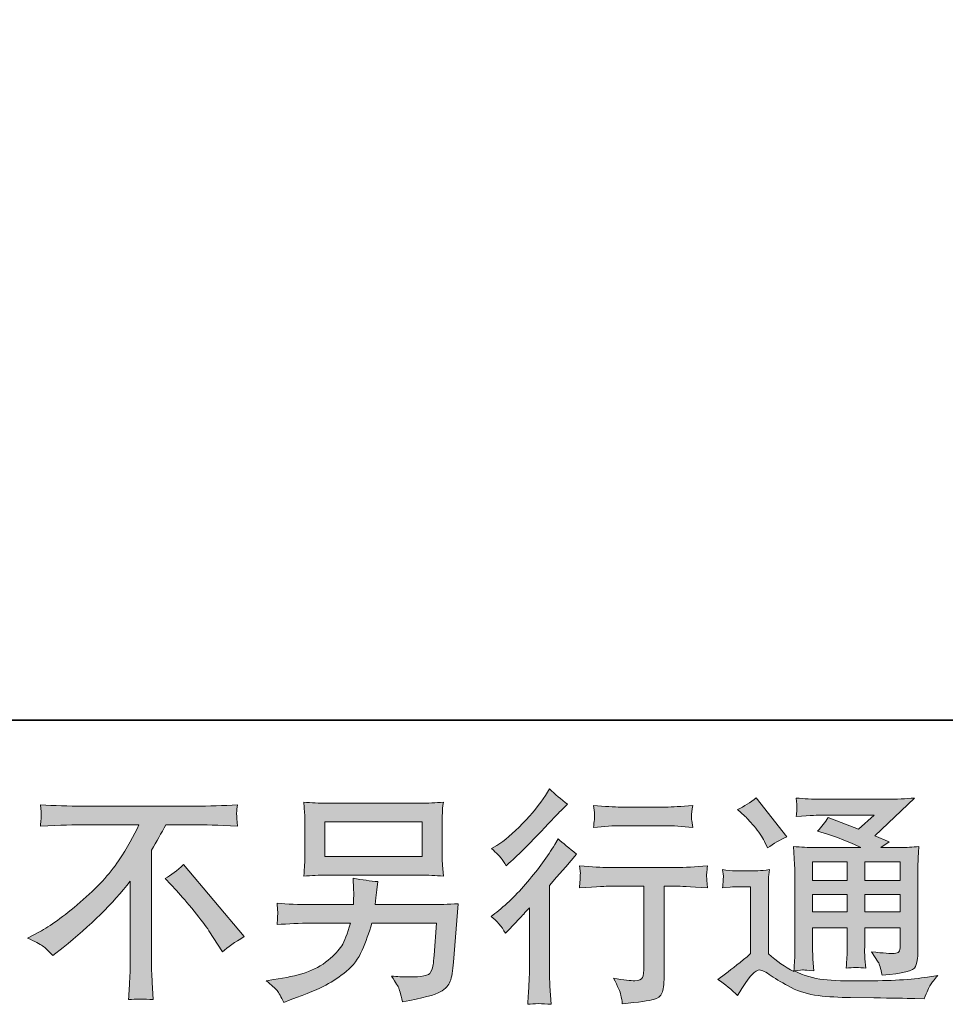
# Model space of a CAD drawing. Units: inches. Extents: x -729 to 1546, y -827 to 808.
# Drawn here: x 771 to 990, y -827 to -593 of the extents above; entities that cross this region are included whole.
import ezdxf

# ---------------------------------------------------------------- set-up
doc = ezdxf.new("R2010")
doc.units = ezdxf.units.IN
doc.header["$MEASUREMENT"] = 0
doc.layers.add('图层 1', color=7, linetype='Continuous')

msp = doc.modelspace()

# ---------------------------------------------------------------- hatches: boundary and pattern name
at = {"layer": '图层 1'}
h = msp.add_hatch(color=7, dxfattribs=at)
h.dxf.hatch_style = 2
edge = h.paths.add_edge_path()
edge.add_spline(control_points=[(886.03, -809.85), (886.03, -809.85), (886.72, -809.11), (886.72, -809.11), (886.72, -809.11), (889.39, -806.33), (889.39, -806.33), (889.89, -805.79), (890.66, -804.96), (891.69, -803.82), (891.69, -803.82), (891.69, -818.88), (891.69, -818.88), (891.69, -819.77), (891.65, -820.81), (891.58, -821.98), (891.51, -823.16), (891.42, -824.72), (891.32, -826.68), (892.82, -826.47), (894.68, -826.47), (896.89, -826.68), (896.89, -826.68), (896.57, -822.36), (896.57, -822.36), (896.5, -821.5), (896.46, -820.34), (896.46, -818.88), (896.46, -818.88), (896.46, -798.53), (896.46, -798.53), (896.46, -798.53), (898.12, -796.6), (898.12, -796.6), (898.12, -796.6), (900.31, -794.09), (900.31, -794.09), (900.31, -794.09), (902.87, -791.1), (902.87, -791.1), (901.09, -789.71), (899.63, -788.5), (898.49, -787.47), (898.49, -787.47), (897.69, -788.86), (897.69, -788.86), (896.02, -791.67), (893.88, -794.61), (891.27, -797.67), (888.66, -800.73), (886.08, -803.25), (883.51, -805.2), (883.51, -805.2), (882.61, -805.9), (882.61, -805.9), (883.96, -806.9), (885.1, -808.21), (886.03, -809.85)], knot_values=[0, 0, 0, 0, 1, 1, 1, 2, 2, 2, 3, 3, 3, 4, 4, 4, 5, 5, 5, 6, 6, 6, 7, 7, 7, 8, 8, 8, 9, 9, 9, 10, 10, 10, 11, 11, 11, 12, 12, 12, 13, 13, 13, 14, 14, 14, 15, 15, 15, 16, 16, 16, 17, 17, 17, 18, 18, 18, 19, 19, 19, 19], degree=3, periodic=0)
edge = h.paths.add_edge_path()
edge.add_spline(control_points=[(885, -792.06), (885.34, -792.49), (885.74, -793.09), (886.2, -793.88), (886.2, -793.88), (886.85, -793.29), (886.85, -793.29), (889.45, -790.9), (891.99, -788.37), (894.49, -785.72), (896.98, -783.07), (898.53, -781.45), (899.13, -780.84), (899.13, -780.84), (900.74, -779.29), (900.74, -779.29), (899.21, -778.15), (897.78, -776.94), (896.46, -775.66), (896.46, -775.66), (895.5, -777.21), (895.5, -777.21), (894.18, -779.31), (892.38, -781.54), (890.1, -783.89), (887.82, -786.24), (885.78, -787.96), (883.96, -789.07), (883.96, -789.07), (882.73, -789.82), (882.73, -789.82), (883.91, -790.89), (884.66, -791.63), (885, -792.06)], knot_values=[0, 0, 0, 0, 1, 1, 1, 2, 2, 2, 3, 3, 3, 4, 4, 4, 5, 5, 5, 6, 6, 6, 7, 7, 7, 8, 8, 8, 9, 9, 9, 10, 10, 10, 11, 11, 11, 11], degree=3, periodic=0)
edge = h.paths.add_edge_path()
edge.add_spline(control_points=[(903.55, -793.91), (903.55, -793.91), (903.77, -795.68), (903.77, -795.68), (903.77, -795.77), (903.76, -796.03), (903.74, -796.46), (903.72, -796.89), (903.7, -797.28), (903.68, -797.62), (903.67, -797.96), (903.62, -798.47), (903.55, -799.13), (907.93, -798.85), (910.21, -798.7), (910.39, -798.7), (910.39, -798.7), (918.83, -798.7), (918.83, -798.7), (918.83, -798.7), (918.83, -817.51), (918.83, -817.51), (918.83, -818.94), (918.72, -819.88), (918.49, -820.36), (918.25, -820.84), (917.66, -821.09), (916.7, -821.09), (915.73, -821.13), (914.04, -820.93), (911.62, -820.5), (912.65, -822.46), (913.24, -823.78), (913.38, -824.48), (913.52, -825.17), (913.63, -825.88), (913.7, -826.59), (917.67, -826.17), (920.15, -825.81), (921.14, -825.54), (922.13, -825.28), (922.79, -824.78), (923.11, -824.05), (923.45, -823.32), (923.61, -822.02), (923.61, -820.13), (923.61, -820.13), (923.61, -798.7), (923.61, -798.7), (923.61, -798.7), (926.6, -798.7), (926.6, -798.7), (927.2, -798.7), (929.64, -798.85), (933.92, -799.13), (933.78, -797.62), (933.69, -796.75), (933.68, -796.51), (933.66, -796.3), (933.67, -795.98), (933.7, -795.59), (933.74, -795.2), (933.81, -794.64), (933.92, -793.91), (930.93, -794.16), (928.47, -794.29), (926.54, -794.29), (926.54, -794.29), (910.39, -794.29), (910.39, -794.29), (908.89, -794.29), (906.61, -794.16), (903.55, -793.91)], knot_values=[0, 0, 0, 0, 1, 1, 1, 2, 2, 2, 3, 3, 3, 4, 4, 4, 5, 5, 5, 6, 6, 6, 7, 7, 7, 8, 8, 8, 9, 9, 9, 10, 10, 10, 11, 11, 11, 12, 12, 12, 13, 13, 13, 14, 14, 14, 15, 15, 15, 16, 16, 16, 17, 17, 17, 18, 18, 18, 19, 19, 19, 20, 20, 20, 21, 21, 21, 22, 22, 22, 23, 23, 23, 24, 24, 24, 24], degree=3, periodic=0)
edge = h.paths.add_edge_path()
edge.add_spline(control_points=[(924.03, -779.97), (924.03, -779.97), (913.4, -779.97), (913.4, -779.97), (911.76, -779.97), (909.59, -779.84), (906.88, -779.59), (906.88, -779.59), (907.1, -781.29), (907.1, -781.29), (907.17, -781.84), (907.17, -782.39), (907.1, -782.94), (907.02, -783.49), (906.95, -784.12), (906.88, -784.81), (909.41, -784.53), (911.58, -784.38), (913.4, -784.38), (913.4, -784.38), (924.03, -784.38), (924.03, -784.38), (925.71, -784.38), (927.84, -784.53), (930.44, -784.81), (930.44, -784.81), (930.18, -783.17), (930.18, -783.17), (930.11, -782.98), (930.09, -782.66), (930.12, -782.18), (930.12, -781.59), (930.23, -780.72), (930.44, -779.59), (927.63, -779.84), (925.49, -779.97), (924.03, -779.97)], knot_values=[0, 0, 0, 0, 1, 1, 1, 2, 2, 2, 3, 3, 3, 4, 4, 4, 5, 5, 5, 6, 6, 6, 7, 7, 7, 8, 8, 8, 9, 9, 9, 10, 10, 10, 11, 11, 11, 12, 12, 12, 12], degree=3, periodic=0)
h = msp.add_hatch(color=7, dxfattribs=at)
h.dxf.hatch_style = 2
h.paths.add_polyline_path([(843.26, -783.48), (866.27, -783.48), (866.27, -791.67), (843.26, -791.67)])
edge = h.paths.add_edge_path()
edge.add_spline(control_points=[(831.91, -823.42), (832.36, -823.98), (832.88, -824.92), (833.49, -826.24), (833.49, -826.24), (835.04, -825.65), (835.04, -825.65), (839.06, -824.15), (841.88, -822.98), (843.5, -822.12), (845.13, -821.27), (846.74, -820.18), (848.34, -818.87), (849.94, -817.55), (851.18, -815.89), (852.05, -813.9), (852.93, -811.9), (853.7, -809.76), (854.38, -807.48), (854.38, -807.48), (869.66, -807.48), (869.66, -807.48), (869.66, -807.48), (869.12, -815.02), (869.12, -815.02), (869.02, -816.12), (868.95, -816.87), (868.91, -817.28), (868.88, -817.69), (868.67, -818.3), (868.3, -819.08), (867.92, -819.86), (866.19, -820.24), (863.09, -820.2), (861.7, -820.2), (860.34, -820.13), (859.03, -819.99), (860.06, -821.63), (860.63, -822.55), (860.74, -822.78), (860.84, -823.02), (861.15, -824.12), (861.64, -826.08), (866.38, -825.22), (869.36, -824.44), (870.59, -823.73), (871.82, -823.02), (872.61, -822.18), (872.94, -821.23), (873.28, -820.29), (873.54, -818.78), (873.72, -816.67), (873.72, -816.67), (874.79, -802.85), (874.79, -802.85), (872.44, -803), (870.26, -803.07), (868.27, -803.07), (868.27, -803.07), (855.13, -803.07), (855.13, -803.07), (855.13, -803.07), (855.29, -801.46), (855.29, -801.46), (855.29, -801.46), (855.55, -799.54), (855.55, -799.54), (855.55, -799.54), (855.82, -797.62), (855.82, -797.62), (854.04, -797.48), (852.08, -797.21), (849.94, -796.82), (849.94, -796.82), (850.05, -799.38), (850.05, -799.38), (850.05, -799.38), (850.1, -800.34), (850.1, -800.34), (850.1, -800.56), (850.09, -800.91), (850.05, -801.43), (850.01, -801.95), (850, -802.5), (850, -803.07), (850, -803.07), (840, -803.07), (840, -803.07), (837.01, -803.07), (834.32, -802.96), (831.94, -802.75), (831.94, -802.75), (832.04, -804.35), (832.04, -804.35), (832.08, -804.99), (832.09, -805.35), (832.07, -805.44), (832.05, -805.53), (832.03, -805.77), (832.02, -806.13), (832, -806.51), (831.97, -807.07), (831.94, -807.81), (834.54, -807.59), (837.23, -807.48), (840, -807.48), (840, -807.48), (849.3, -807.48), (849.3, -807.48), (848.55, -810.01), (847.86, -811.79), (847.22, -812.83), (846.58, -813.86), (845.5, -815), (843.99, -816.26), (842.47, -817.53), (840.66, -818.51), (838.56, -819.2), (836.46, -819.9), (833.99, -820.45), (831.14, -820.84), (831.14, -820.84), (829.32, -821.11), (829.32, -821.11), (830.6, -822.11), (831.46, -822.87), (831.91, -823.42)], knot_values=[0, 0, 0, 0, 1, 1, 1, 2, 2, 2, 3, 3, 3, 4, 4, 4, 5, 5, 5, 6, 6, 6, 7, 7, 7, 8, 8, 8, 9, 9, 9, 10, 10, 10, 11, 11, 11, 12, 12, 12, 13, 13, 13, 14, 14, 14, 15, 15, 15, 16, 16, 16, 17, 17, 17, 18, 18, 18, 19, 19, 19, 20, 20, 20, 21, 21, 21, 22, 22, 22, 23, 23, 23, 24, 24, 24, 25, 25, 25, 26, 26, 26, 27, 27, 27, 28, 28, 28, 29, 29, 29, 30, 30, 30, 31, 31, 31, 32, 32, 32, 33, 33, 33, 34, 34, 34, 35, 35, 35, 36, 36, 36, 37, 37, 37, 38, 38, 38, 39, 39, 39, 40, 40, 40, 41, 41, 41, 42, 42, 42, 42], degree=3, periodic=0)
edge = h.paths.add_edge_path()
edge.add_spline(control_points=[(843.73, -796.09), (843.73, -796.09), (865.76, -796.09), (865.76, -796.09), (867.65, -796.09), (869.5, -796.18), (871.32, -796.35), (871.32, -796.35), (871.1, -793.72), (871.1, -793.72), (871.07, -793.36), (871.05, -792.45), (871.05, -790.97), (871.05, -790.97), (871.05, -784.26), (871.05, -784.26), (871.05, -783.01), (871.06, -782.07), (871.07, -781.45), (871.09, -780.82), (871.17, -779.93), (871.32, -778.79), (869.5, -778.97), (867.65, -779.06), (865.76, -779.06), (865.76, -779.06), (843.78, -779.06), (843.78, -779.06), (841.89, -779.06), (840.04, -778.97), (838.22, -778.79), (838.22, -778.79), (838.44, -781.36), (838.44, -781.36), (838.47, -781.77), (838.49, -782.73), (838.49, -784.26), (838.49, -784.26), (838.49, -790.92), (838.49, -790.92), (838.49, -792.11), (838.47, -793.02), (838.44, -793.66), (838.4, -794.31), (838.33, -795.21), (838.22, -796.35), (840.04, -796.18), (841.87, -796.09), (843.73, -796.09)], knot_values=[0, 0, 0, 0, 1, 1, 1, 2, 2, 2, 3, 3, 3, 4, 4, 4, 5, 5, 5, 6, 6, 6, 7, 7, 7, 8, 8, 8, 9, 9, 9, 10, 10, 10, 11, 11, 11, 12, 12, 12, 13, 13, 13, 14, 14, 14, 15, 15, 15, 16, 16, 16, 16], degree=3, periodic=0)
h = msp.add_hatch(color=7, dxfattribs=at)
h.dxf.hatch_style = 2
h.paths.add_polyline_path([(958.8, -792.92), (966.99, -792.92), (966.99, -797.33), (958.8, -797.33)])
edge = h.paths.add_edge_path()
edge.add_spline(control_points=[(941.02, -824.62), (942.48, -822.16), (943.62, -820.5), (944.44, -819.65), (945.16, -818.9), (945.76, -818.53), (946.28, -818.54), (946.79, -818.56), (947.7, -819.03), (948.98, -819.92), (950.26, -820.81), (951.84, -821.73), (953.72, -822.71), (955.61, -823.69), (957.75, -824.33), (960.13, -824.62), (962.52, -824.9), (965.07, -825.06), (967.77, -825.1), (967.77, -825.1), (973.28, -825.15), (973.28, -825.15), (977.62, -825.22), (980.86, -825.28), (983, -825.31), (983, -825.31), (985.25, -825.37), (985.25, -825.37), (985.89, -823.73), (986.39, -822.62), (986.74, -822.07), (987.1, -821.52), (987.67, -820.79), (988.45, -819.86), (988.45, -819.86), (986.05, -820.24), (986.05, -820.24), (982.27, -820.84), (977.2, -821.14), (970.82, -821.14), (966.76, -821.18), (963.6, -821.07), (961.34, -820.82), (959.07, -820.58), (956.77, -819.88), (954.42, -818.74), (955.66, -818.6), (956.41, -818.53), (956.66, -818.54), (956.91, -818.56), (957.71, -818.63), (959.07, -818.74), (959.07, -818.74), (958.85, -815.96), (958.85, -815.96), (958.82, -815.57), (958.8, -814.56), (958.8, -812.92), (958.8, -812.92), (958.8, -808.59), (958.8, -808.59), (958.8, -808.59), (966.99, -808.59), (966.99, -808.59), (966.99, -808.59), (966.99, -813.18), (966.99, -813.18), (966.99, -814.15), (966.97, -814.93), (966.94, -815.55), (966.9, -816.18), (966.83, -817.05), (966.72, -818.15), (968.29, -817.94), (969.86, -817.94), (971.42, -818.15), (971.42, -818.15), (971.21, -815.91), (971.21, -815.91), (971.18, -815.66), (971.14, -815.16), (971.12, -814.43), (971.11, -813.7), (971.12, -813.29), (971.16, -813.18), (971.16, -813.18), (971.21, -808.59), (971.21, -808.59), (971.21, -808.59), (979.53, -808.59), (979.53, -808.59), (979.53, -808.59), (979.53, -812.81), (979.53, -812.81), (979.53, -813.52), (979.44, -813.99), (979.26, -814.22), (979.08, -814.45), (978.69, -814.59), (978.09, -814.63), (977.41, -814.7), (975.63, -814.57), (972.74, -814.25), (972.74, -814.25), (974.35, -816.71), (974.35, -816.71), (974.63, -817.14), (974.93, -818.17), (975.25, -819.81), (980.16, -819.45), (982.79, -818.76), (983.14, -817.73), (983.5, -816.69), (983.7, -815.87), (983.73, -815.27), (983.73, -815.27), (983.73, -795.75), (983.73, -795.75), (983.73, -794.77), (983.75, -793.79), (983.79, -792.76), (983.82, -791.74), (983.89, -790.58), (984, -789.3), (982.47, -789.48), (980.98, -789.57), (979.53, -789.57), (979.53, -789.57), (974.94, -789.57), (974.94, -789.57), (974.94, -789.57), (976.91, -788.23), (976.91, -788.23), (976.91, -788.23), (973.56, -786.81), (973.56, -786.81), (973.56, -786.81), (982.98, -777.83), (982.98, -777.83), (980.86, -778.01), (978.69, -778.1), (976.48, -778.1), (976.48, -778.1), (960.88, -778.1), (960.88, -778.1), (958.71, -778.1), (956.72, -778.01), (954.92, -777.83), (955.06, -779.04), (955.12, -779.74), (955.1, -779.95), (955.08, -780.16), (955.07, -780.45), (955.05, -780.79), (955.03, -781.11), (954.99, -781.59), (954.92, -782.19), (958.53, -781.98), (960.42, -781.87), (960.56, -781.87), (960.56, -781.87), (973.35, -781.87), (973.35, -781.87), (973.35, -781.87), (969.67, -785.2), (969.67, -785.2), (969.67, -785.2), (962.48, -782.46), (962.48, -782.46), (961.77, -783.58), (960.94, -784.67), (959.97, -785.69), (964.3, -786.97), (967.72, -788.25), (970.2, -789.57), (970.2, -789.57), (959.44, -789.57), (959.44, -789.57), (957.77, -789.57), (956.06, -789.48), (954.27, -789.3), (954.27, -789.3), (954.43, -792.19), (954.43, -792.19), (954.54, -794.31), (954.6, -795.41), (954.6, -795.48), (954.6, -795.48), (954.6, -813.43), (954.6, -813.43), (954.6, -814.68), (954.58, -815.62), (954.54, -816.26), (954.51, -816.91), (954.43, -817.8), (954.32, -818.94), (952.3, -817.87), (950.3, -816.46), (948.33, -814.72), (948.33, -814.72), (948.33, -798.53), (948.33, -798.53), (948.33, -797.96), (948.33, -797.42), (948.35, -796.92), (948.37, -796.42), (948.45, -795.69), (948.59, -794.77), (947.55, -794.95), (946.63, -795.05), (945.83, -795.05), (945.83, -795.05), (940.6, -795.05), (940.6, -795.05), (939.6, -795.05), (938.55, -794.96), (937.44, -794.79), (937.44, -794.79), (937.66, -796.3), (937.66, -796.3), (937.66, -796.39), (937.65, -796.62), (937.63, -796.96), (937.61, -797.32), (937.6, -797.62), (937.58, -797.88), (937.56, -798.15), (937.52, -798.54), (937.44, -799.1), (937.44, -799.1), (939.26, -798.94), (939.26, -798.94), (940.12, -798.86), (940.6, -798.83), (940.7, -798.83), (940.7, -798.83), (944.12, -798.83), (944.12, -798.83), (944.12, -798.83), (944.12, -814.68), (944.12, -814.68), (941.77, -816.67), (939.78, -818.26), (938.14, -819.44), (938.14, -819.44), (936.32, -820.77), (936.32, -820.77), (938.1, -821.98), (939.67, -823.26), (941.02, -824.62)], knot_values=[0, 0, 0, 0, 1, 1, 1, 2, 2, 2, 3, 3, 3, 4, 4, 4, 5, 5, 5, 6, 6, 6, 7, 7, 7, 8, 8, 8, 9, 9, 9, 10, 10, 10, 11, 11, 11, 12, 12, 12, 13, 13, 13, 14, 14, 14, 15, 15, 15, 16, 16, 16, 17, 17, 17, 18, 18, 18, 19, 19, 19, 20, 20, 20, 21, 21, 21, 22, 22, 22, 23, 23, 23, 24, 24, 24, 25, 25, 25, 26, 26, 26, 27, 27, 27, 28, 28, 28, 29, 29, 29, 30, 30, 30, 31, 31, 31, 32, 32, 32, 33, 33, 33, 34, 34, 34, 35, 35, 35, 36, 36, 36, 37, 37, 37, 38, 38, 38, 39, 39, 39, 40, 40, 40, 41, 41, 41, 42, 42, 42, 43, 43, 43, 44, 44, 44, 45, 45, 45, 46, 46, 46, 47, 47, 47, 48, 48, 48, 49, 49, 49, 50, 50, 50, 51, 51, 51, 52, 52, 52, 53, 53, 53, 54, 54, 54, 55, 55, 55, 56, 56, 56, 57, 57, 57, 58, 58, 58, 59, 59, 59, 60, 60, 60, 61, 61, 61, 62, 62, 62, 63, 63, 63, 64, 64, 64, 65, 65, 65, 66, 66, 66, 67, 67, 67, 68, 68, 68, 69, 69, 69, 70, 70, 70, 71, 71, 71, 72, 72, 72, 73, 73, 73, 74, 74, 74, 75, 75, 75, 76, 76, 76, 77, 77, 77, 78, 78, 78, 79, 79, 79, 80, 80, 80, 81, 81, 81, 82, 82, 82, 83, 83, 83, 83], degree=3, periodic=0)
h.paths.add_polyline_path([(958.8, -800.68), (966.99, -800.68), (966.99, -804.81), (958.8, -804.81)])
h.paths.add_polyline_path([(971.19, -800.68), (979.53, -800.68), (979.53, -804.81), (971.19, -804.81)])
h.paths.add_polyline_path([(971.19, -792.92), (979.53, -792.92), (979.53, -797.33), (971.19, -797.33)])
edge = h.paths.add_edge_path()
edge.add_spline(control_points=[(942.68, -782.02), (943.07, -782.41), (943.82, -783.25), (944.92, -784.53), (946.03, -785.81), (946.85, -787), (947.38, -788.11), (947.38, -788.11), (948.13, -789.66), (948.13, -789.66), (949.55, -788.62), (951.09, -787.73), (952.73, -786.99), (952.73, -786.99), (945.46, -777.8), (945.46, -777.8), (944.03, -778.86), (942.56, -779.79), (941.02, -780.57), (941.02, -780.57), (942.68, -782.02), (942.68, -782.02)], knot_values=[0, 0, 0, 0, 1, 1, 1, 2, 2, 2, 3, 3, 3, 4, 4, 4, 5, 5, 5, 6, 6, 6, 7, 7, 7, 7], degree=3, periodic=0)
h = msp.add_hatch(color=7, dxfattribs=at)
h.dxf.hatch_style = 2
edge = h.paths.add_edge_path()
edge.add_spline(control_points=[(772.75, -810.99), (772.75, -810.99), (775.64, -809.5), (775.64, -809.5), (778.06, -808.25), (781.27, -805.92), (785.26, -802.52), (789.25, -799.11), (792.27, -795.84), (794.34, -792.68), (796.41, -789.53), (798.03, -786.7), (799.19, -784.17), (799.19, -784.17), (786.11, -784.17), (786.11, -784.17), (784.12, -784.17), (780.7, -784.28), (775.85, -784.49), (775.92, -783.74), (775.97, -783.19), (775.99, -782.82), (776, -782.46), (776.02, -782.14), (776.04, -781.86), (776.06, -781.57), (776, -780.77), (775.85, -779.43), (779.17, -779.65), (782.5, -779.75), (785.84, -779.75), (785.84, -779.75), (812.38, -779.75), (812.38, -779.75), (815.77, -779.75), (819.15, -779.65), (822.53, -779.43), (822.43, -780.2), (822.36, -780.75), (822.35, -781.07), (822.33, -781.37), (822.33, -781.68), (822.35, -781.93), (822.36, -782.19), (822.43, -783.05), (822.53, -784.49), (817.87, -784.28), (814.55, -784.17), (812.6, -784.17), (812.6, -784.17), (805.54, -784.17), (805.54, -784.17), (804.47, -786.17), (803.35, -788.16), (802.18, -790.16), (802.18, -790.16), (802.18, -816.66), (802.18, -816.66), (802.14, -817.87), (802.19, -819.49), (802.34, -821.52), (802.34, -821.52), (802.55, -825.58), (802.55, -825.58), (800.36, -825.4), (798.43, -825.4), (796.74, -825.58), (796.85, -823.62), (796.94, -822), (797.01, -820.74), (797.08, -819.47), (797.12, -818.15), (797.12, -816.76), (797.12, -816.76), (797.12, -797.53), (797.12, -797.53), (792.99, -802.8), (787.68, -808.04), (781.2, -813.24), (781.2, -813.24), (778.79, -815.16), (778.79, -815.16), (777.83, -814.09), (777.02, -813.33), (776.36, -812.86), (775.7, -812.4), (774.5, -811.78), (772.75, -810.99)], knot_values=[0, 0, 0, 0, 1, 1, 1, 2, 2, 2, 3, 3, 3, 4, 4, 4, 5, 5, 5, 6, 6, 6, 7, 7, 7, 8, 8, 8, 9, 9, 9, 10, 10, 10, 11, 11, 11, 12, 12, 12, 13, 13, 13, 14, 14, 14, 15, 15, 15, 16, 16, 16, 17, 17, 17, 18, 18, 18, 19, 19, 19, 20, 20, 20, 21, 21, 21, 22, 22, 22, 23, 23, 23, 24, 24, 24, 25, 25, 25, 26, 26, 26, 27, 27, 27, 28, 28, 28, 29, 29, 29, 29], degree=3, periodic=0)
edge = h.paths.add_edge_path()
edge.add_spline(control_points=[(805.4, -796.92), (806.79, -796.1), (808.25, -795), (809.78, -793.61), (809.78, -793.61), (824.1, -810.65), (824.1, -810.65), (821.93, -811.97), (820.22, -813.17), (818.97, -814.23), (818.97, -814.23), (815.77, -809.27), (815.77, -809.27), (815.02, -808.13), (813.85, -806.58), (812.27, -804.63), (810.68, -802.69), (809.28, -801.07), (808.07, -799.75), (808.07, -799.75), (805.4, -796.92), (805.4, -796.92)], knot_values=[0, 0, 0, 0, 1, 1, 1, 2, 2, 2, 3, 3, 3, 4, 4, 4, 5, 5, 5, 6, 6, 6, 7, 7, 7, 7], degree=3, periodic=0)

# ---------------------------------------------------------------- linework, layer by layer
at = {"layer": '图层 1', "color": 7, "lineweight": 35}
msp.add_lwpolyline([(1545.84, -759.38), (-728.83, -759.38), (-728.83, 713.98), (1545.84, 713.98), (1545.84, -759.38)], dxfattribs=at)
at = {"layer": '图层 1', "color": 7, "lineweight": 0}
for points in [[(843.26, -783.48), (866.27, -783.48), (866.27, -791.67), (843.26, -791.67), (843.26, -783.48)], [(958.8, -792.92), (966.99, -792.92), (966.99, -797.33), (958.8, -797.33), (958.8, -792.92)], [(971.19, -792.92), (979.53, -792.92), (979.53, -797.33), (971.19, -797.33), (971.19, -792.92)], [(958.8, -800.68), (966.99, -800.68), (966.99, -804.81), (958.8, -804.81), (958.8, -800.68)], [(971.19, -800.68), (979.53, -800.68), (979.53, -804.81), (971.19, -804.81), (971.19, -800.68)]]:
    msp.add_lwpolyline(points, dxfattribs=at)
for points, knots in [([(885, -792.06), (885.34, -792.49), (885.74, -793.09), (886.2, -793.88), (886.2, -793.88), (886.85, -793.29), (886.85, -793.29), (889.45, -790.9), (891.99, -788.37), (894.49, -785.72), (896.98, -783.07), (898.53, -781.45), (899.13, -780.84), (899.13, -780.84), (900.74, -779.29), (900.74, -779.29), (899.21, -778.15), (897.78, -776.94), (896.46, -775.66), (896.46, -775.66), (895.5, -777.21), (895.5, -777.21), (894.18, -779.31), (892.38, -781.54), (890.1, -783.89), (887.82, -786.24), (885.78, -787.96), (883.96, -789.07), (883.96, -789.07), (882.73, -789.82), (882.73, -789.82), (883.91, -790.89), (884.66, -791.63), (885, -792.06)], [0, 0, 0, 0, 1, 1, 1, 2, 2, 2, 3, 3, 3, 4, 4, 4, 5, 5, 5, 6, 6, 6, 7, 7, 7, 8, 8, 8, 9, 9, 9, 10, 10, 10, 11, 11, 11, 11]), ([(843.73, -796.09), (843.73, -796.09), (865.76, -796.09), (865.76, -796.09), (867.65, -796.09), (869.5, -796.18), (871.32, -796.35), (871.32, -796.35), (871.1, -793.72), (871.1, -793.72), (871.07, -793.36), (871.05, -792.45), (871.05, -790.97), (871.05, -790.97), (871.05, -784.26), (871.05, -784.26), (871.05, -783.01), (871.06, -782.07), (871.07, -781.45), (871.09, -780.82), (871.17, -779.93), (871.32, -778.79), (869.5, -778.97), (867.65, -779.06), (865.76, -779.06), (865.76, -779.06), (843.78, -779.06), (843.78, -779.06), (841.89, -779.06), (840.04, -778.97), (838.22, -778.79), (838.22, -778.79), (838.44, -781.36), (838.44, -781.36), (838.47, -781.77), (838.49, -782.73), (838.49, -784.26), (838.49, -784.26), (838.49, -790.92), (838.49, -790.92), (838.49, -792.11), (838.47, -793.02), (838.44, -793.66), (838.4, -794.31), (838.33, -795.21), (838.22, -796.35), (840.04, -796.18), (841.87, -796.09), (843.73, -796.09)], [0, 0, 0, 0, 1, 1, 1, 2, 2, 2, 3, 3, 3, 4, 4, 4, 5, 5, 5, 6, 6, 6, 7, 7, 7, 8, 8, 8, 9, 9, 9, 10, 10, 10, 11, 11, 11, 12, 12, 12, 13, 13, 13, 14, 14, 14, 15, 15, 15, 16, 16, 16, 16]), ([(941.02, -824.62), (942.48, -822.16), (943.62, -820.5), (944.44, -819.65), (945.16, -818.9), (945.76, -818.53), (946.28, -818.54), (946.79, -818.56), (947.7, -819.03), (948.98, -819.92), (950.26, -820.81), (951.84, -821.73), (953.72, -822.71), (955.61, -823.69), (957.75, -824.33), (960.13, -824.62), (962.52, -824.9), (965.07, -825.06), (967.77, -825.1), (967.77, -825.1), (973.28, -825.15), (973.28, -825.15), (977.62, -825.22), (980.86, -825.28), (983, -825.31), (983, -825.31), (985.25, -825.37), (985.25, -825.37), (985.89, -823.73), (986.39, -822.62), (986.74, -822.07), (987.1, -821.52), (987.67, -820.79), (988.45, -819.86), (988.45, -819.86), (986.05, -820.24), (986.05, -820.24), (982.27, -820.84), (977.2, -821.14), (970.82, -821.14), (966.76, -821.18), (963.6, -821.07), (961.34, -820.82), (959.07, -820.58), (956.77, -819.88), (954.42, -818.74), (955.66, -818.6), (956.41, -818.53), (956.66, -818.54), (956.91, -818.56), (957.71, -818.63), (959.07, -818.74), (959.07, -818.74), (958.85, -815.96), (958.85, -815.96), (958.82, -815.57), (958.8, -814.56), (958.8, -812.92), (958.8, -812.92), (958.8, -808.59), (958.8, -808.59), (958.8, -808.59), (966.99, -808.59), (966.99, -808.59), (966.99, -808.59), (966.99, -813.18), (966.99, -813.18), (966.99, -814.15), (966.97, -814.93), (966.94, -815.55), (966.9, -816.18), (966.83, -817.05), (966.72, -818.15), (968.29, -817.94), (969.86, -817.94), (971.42, -818.15), (971.42, -818.15), (971.21, -815.91), (971.21, -815.91), (971.18, -815.66), (971.14, -815.16), (971.12, -814.43), (971.11, -813.7), (971.12, -813.29), (971.16, -813.18), (971.16, -813.18), (971.21, -808.59), (971.21, -808.59), (971.21, -808.59), (979.53, -808.59), (979.53, -808.59), (979.53, -808.59), (979.53, -812.81), (979.53, -812.81), (979.53, -813.52), (979.44, -813.99), (979.26, -814.22), (979.08, -814.45), (978.69, -814.59), (978.09, -814.63), (977.41, -814.7), (975.63, -814.57), (972.74, -814.25), (972.74, -814.25), (974.35, -816.71), (974.35, -816.71), (974.63, -817.14), (974.93, -818.17), (975.25, -819.81), (980.16, -819.45), (982.79, -818.76), (983.14, -817.73), (983.5, -816.69), (983.7, -815.87), (983.73, -815.27), (983.73, -815.27), (983.73, -795.75), (983.73, -795.75), (983.73, -794.77), (983.75, -793.79), (983.79, -792.76), (983.82, -791.74), (983.89, -790.58), (984, -789.3), (982.47, -789.48), (980.98, -789.57), (979.53, -789.57), (979.53, -789.57), (974.94, -789.57), (974.94, -789.57), (974.94, -789.57), (976.91, -788.23), (976.91, -788.23), (976.91, -788.23), (973.56, -786.81), (973.56, -786.81), (973.56, -786.81), (982.98, -777.83), (982.98, -777.83), (980.86, -778.01), (978.69, -778.1), (976.48, -778.1), (976.48, -778.1), (960.88, -778.1), (960.88, -778.1), (958.71, -778.1), (956.72, -778.01), (954.92, -777.83), (955.06, -779.04), (955.12, -779.74), (955.1, -779.95), (955.08, -780.16), (955.07, -780.45), (955.05, -780.79), (955.03, -781.11), (954.99, -781.59), (954.92, -782.19), (958.53, -781.98), (960.42, -781.87), (960.56, -781.87), (960.56, -781.87), (973.35, -781.87), (973.35, -781.87), (973.35, -781.87), (969.67, -785.2), (969.67, -785.2), (969.67, -785.2), (962.48, -782.46), (962.48, -782.46), (961.77, -783.58), (960.94, -784.67), (959.97, -785.69), (964.3, -786.97), (967.72, -788.25), (970.2, -789.57), (970.2, -789.57), (959.44, -789.57), (959.44, -789.57), (957.77, -789.57), (956.06, -789.48), (954.27, -789.3), (954.27, -789.3), (954.43, -792.19), (954.43, -792.19), (954.54, -794.31), (954.6, -795.41), (954.6, -795.48), (954.6, -795.48), (954.6, -813.43), (954.6, -813.43), (954.6, -814.68), (954.58, -815.62), (954.54, -816.26), (954.51, -816.91), (954.43, -817.8), (954.32, -818.94), (952.3, -817.87), (950.3, -816.46), (948.33, -814.72), (948.33, -814.72), (948.33, -798.53), (948.33, -798.53), (948.33, -797.96), (948.33, -797.42), (948.35, -796.92), (948.37, -796.42), (948.45, -795.69), (948.59, -794.77), (947.55, -794.95), (946.63, -795.05), (945.83, -795.05), (945.83, -795.05), (940.6, -795.05), (940.6, -795.05), (939.6, -795.05), (938.55, -794.96), (937.44, -794.79), (937.44, -794.79), (937.66, -796.3), (937.66, -796.3), (937.66, -796.39), (937.65, -796.62), (937.63, -796.96), (937.61, -797.32), (937.6, -797.62), (937.58, -797.88), (937.56, -798.15), (937.52, -798.54), (937.44, -799.1), (937.44, -799.1), (939.26, -798.94), (939.26, -798.94), (940.12, -798.86), (940.6, -798.83), (940.7, -798.83), (940.7, -798.83), (944.12, -798.83), (944.12, -798.83), (944.12, -798.83), (944.12, -814.68), (944.12, -814.68), (941.77, -816.67), (939.78, -818.26), (938.14, -819.44), (938.14, -819.44), (936.32, -820.77), (936.32, -820.77), (938.1, -821.98), (939.67, -823.26), (941.02, -824.62)], [0, 0, 0, 0, 1, 1, 1, 2, 2, 2, 3, 3, 3, 4, 4, 4, 5, 5, 5, 6, 6, 6, 7, 7, 7, 8, 8, 8, 9, 9, 9, 10, 10, 10, 11, 11, 11, 12, 12, 12, 13, 13, 13, 14, 14, 14, 15, 15, 15, 16, 16, 16, 17, 17, 17, 18, 18, 18, 19, 19, 19, 20, 20, 20, 21, 21, 21, 22, 22, 22, 23, 23, 23, 24, 24, 24, 25, 25, 25, 26, 26, 26, 27, 27, 27, 28, 28, 28, 29, 29, 29, 30, 30, 30, 31, 31, 31, 32, 32, 32, 33, 33, 33, 34, 34, 34, 35, 35, 35, 36, 36, 36, 37, 37, 37, 38, 38, 38, 39, 39, 39, 40, 40, 40, 41, 41, 41, 42, 42, 42, 43, 43, 43, 44, 44, 44, 45, 45, 45, 46, 46, 46, 47, 47, 47, 48, 48, 48, 49, 49, 49, 50, 50, 50, 51, 51, 51, 52, 52, 52, 53, 53, 53, 54, 54, 54, 55, 55, 55, 56, 56, 56, 57, 57, 57, 58, 58, 58, 59, 59, 59, 60, 60, 60, 61, 61, 61, 62, 62, 62, 63, 63, 63, 64, 64, 64, 65, 65, 65, 66, 66, 66, 67, 67, 67, 68, 68, 68, 69, 69, 69, 70, 70, 70, 71, 71, 71, 72, 72, 72, 73, 73, 73, 74, 74, 74, 75, 75, 75, 76, 76, 76, 77, 77, 77, 78, 78, 78, 79, 79, 79, 80, 80, 80, 81, 81, 81, 82, 82, 82, 83, 83, 83, 83]), ([(942.68, -782.02), (943.07, -782.41), (943.82, -783.25), (944.92, -784.53), (946.03, -785.81), (946.85, -787), (947.38, -788.11), (947.38, -788.11), (948.13, -789.66), (948.13, -789.66), (949.55, -788.62), (951.09, -787.73), (952.73, -786.99), (952.73, -786.99), (945.46, -777.8), (945.46, -777.8), (944.03, -778.86), (942.56, -779.79), (941.02, -780.57), (941.02, -780.57), (942.68, -782.02), (942.68, -782.02)], [0, 0, 0, 0, 1, 1, 1, 2, 2, 2, 3, 3, 3, 4, 4, 4, 5, 5, 5, 6, 6, 6, 7, 7, 7, 7]), ([(772.75, -810.99), (772.75, -810.99), (775.64, -809.5), (775.64, -809.5), (778.06, -808.25), (781.27, -805.92), (785.26, -802.52), (789.25, -799.11), (792.27, -795.84), (794.34, -792.68), (796.41, -789.53), (798.03, -786.7), (799.19, -784.17), (799.19, -784.17), (786.11, -784.17), (786.11, -784.17), (784.12, -784.17), (780.7, -784.28), (775.85, -784.49), (775.92, -783.74), (775.97, -783.19), (775.99, -782.82), (776, -782.46), (776.02, -782.14), (776.04, -781.86), (776.06, -781.57), (776, -780.77), (775.85, -779.43), (779.17, -779.65), (782.5, -779.75), (785.84, -779.75), (785.84, -779.75), (812.38, -779.75), (812.38, -779.75), (815.77, -779.75), (819.15, -779.65), (822.53, -779.43), (822.43, -780.2), (822.36, -780.75), (822.35, -781.07), (822.33, -781.37), (822.33, -781.68), (822.35, -781.93), (822.36, -782.19), (822.43, -783.05), (822.53, -784.49), (817.87, -784.28), (814.55, -784.17), (812.6, -784.17), (812.6, -784.17), (805.54, -784.17), (805.54, -784.17), (804.47, -786.17), (803.35, -788.16), (802.18, -790.16), (802.18, -790.16), (802.18, -816.66), (802.18, -816.66), (802.14, -817.87), (802.19, -819.49), (802.34, -821.52), (802.34, -821.52), (802.55, -825.58), (802.55, -825.58), (800.36, -825.4), (798.43, -825.4), (796.74, -825.58), (796.85, -823.62), (796.94, -822), (797.01, -820.74), (797.08, -819.47), (797.12, -818.15), (797.12, -816.76), (797.12, -816.76), (797.12, -797.53), (797.12, -797.53), (792.99, -802.8), (787.68, -808.04), (781.2, -813.24), (781.2, -813.24), (778.79, -815.16), (778.79, -815.16), (777.83, -814.09), (777.02, -813.33), (776.36, -812.86), (775.7, -812.4), (774.5, -811.78), (772.75, -810.99)], [0, 0, 0, 0, 1, 1, 1, 2, 2, 2, 3, 3, 3, 4, 4, 4, 5, 5, 5, 6, 6, 6, 7, 7, 7, 8, 8, 8, 9, 9, 9, 10, 10, 10, 11, 11, 11, 12, 12, 12, 13, 13, 13, 14, 14, 14, 15, 15, 15, 16, 16, 16, 17, 17, 17, 18, 18, 18, 19, 19, 19, 20, 20, 20, 21, 21, 21, 22, 22, 22, 23, 23, 23, 24, 24, 24, 25, 25, 25, 26, 26, 26, 27, 27, 27, 28, 28, 28, 29, 29, 29, 29]), ([(924.03, -779.97), (924.03, -779.97), (913.4, -779.97), (913.4, -779.97), (911.76, -779.97), (909.59, -779.84), (906.88, -779.59), (906.88, -779.59), (907.1, -781.29), (907.1, -781.29), (907.17, -781.84), (907.17, -782.39), (907.1, -782.94), (907.02, -783.49), (906.95, -784.12), (906.88, -784.81), (909.41, -784.53), (911.58, -784.38), (913.4, -784.38), (913.4, -784.38), (924.03, -784.38), (924.03, -784.38), (925.71, -784.38), (927.84, -784.53), (930.44, -784.81), (930.44, -784.81), (930.18, -783.17), (930.18, -783.17), (930.11, -782.98), (930.09, -782.66), (930.12, -782.18), (930.12, -781.59), (930.23, -780.72), (930.44, -779.59), (927.63, -779.84), (925.49, -779.97), (924.03, -779.97)], [0, 0, 0, 0, 1, 1, 1, 2, 2, 2, 3, 3, 3, 4, 4, 4, 5, 5, 5, 6, 6, 6, 7, 7, 7, 8, 8, 8, 9, 9, 9, 10, 10, 10, 11, 11, 11, 12, 12, 12, 12]), ([(886.03, -809.85), (886.03, -809.85), (886.72, -809.11), (886.72, -809.11), (886.72, -809.11), (889.39, -806.33), (889.39, -806.33), (889.89, -805.79), (890.66, -804.96), (891.69, -803.82), (891.69, -803.82), (891.69, -818.88), (891.69, -818.88), (891.69, -819.77), (891.65, -820.81), (891.58, -821.98), (891.51, -823.16), (891.42, -824.72), (891.32, -826.68), (892.82, -826.47), (894.68, -826.47), (896.89, -826.68), (896.89, -826.68), (896.57, -822.36), (896.57, -822.36), (896.5, -821.5), (896.46, -820.34), (896.46, -818.88), (896.46, -818.88), (896.46, -798.53), (896.46, -798.53), (896.46, -798.53), (898.12, -796.6), (898.12, -796.6), (898.12, -796.6), (900.31, -794.09), (900.31, -794.09), (900.31, -794.09), (902.87, -791.1), (902.87, -791.1), (901.09, -789.71), (899.63, -788.5), (898.49, -787.47), (898.49, -787.47), (897.69, -788.86), (897.69, -788.86), (896.02, -791.67), (893.88, -794.61), (891.27, -797.67), (888.66, -800.73), (886.08, -803.25), (883.51, -805.2), (883.51, -805.2), (882.61, -805.9), (882.61, -805.9), (883.96, -806.9), (885.1, -808.21), (886.03, -809.85)], [0, 0, 0, 0, 1, 1, 1, 2, 2, 2, 3, 3, 3, 4, 4, 4, 5, 5, 5, 6, 6, 6, 7, 7, 7, 8, 8, 8, 9, 9, 9, 10, 10, 10, 11, 11, 11, 12, 12, 12, 13, 13, 13, 14, 14, 14, 15, 15, 15, 16, 16, 16, 17, 17, 17, 18, 18, 18, 19, 19, 19, 19]), ([(805.4, -796.92), (806.79, -796.1), (808.25, -795), (809.78, -793.61), (809.78, -793.61), (824.1, -810.65), (824.1, -810.65), (821.93, -811.97), (820.22, -813.17), (818.97, -814.23), (818.97, -814.23), (815.77, -809.27), (815.77, -809.27), (815.02, -808.13), (813.85, -806.58), (812.27, -804.63), (810.68, -802.69), (809.28, -801.07), (808.07, -799.75), (808.07, -799.75), (805.4, -796.92), (805.4, -796.92)], [0, 0, 0, 0, 1, 1, 1, 2, 2, 2, 3, 3, 3, 4, 4, 4, 5, 5, 5, 6, 6, 6, 7, 7, 7, 7]), ([(903.55, -793.91), (903.55, -793.91), (903.77, -795.68), (903.77, -795.68), (903.77, -795.77), (903.76, -796.03), (903.74, -796.46), (903.72, -796.89), (903.7, -797.28), (903.68, -797.62), (903.67, -797.96), (903.62, -798.47), (903.55, -799.13), (907.93, -798.85), (910.21, -798.7), (910.39, -798.7), (910.39, -798.7), (918.83, -798.7), (918.83, -798.7), (918.83, -798.7), (918.83, -817.51), (918.83, -817.51), (918.83, -818.94), (918.72, -819.88), (918.49, -820.36), (918.25, -820.84), (917.66, -821.09), (916.7, -821.09), (915.73, -821.13), (914.04, -820.93), (911.62, -820.5), (912.65, -822.46), (913.24, -823.78), (913.38, -824.48), (913.52, -825.17), (913.63, -825.88), (913.7, -826.59), (917.67, -826.17), (920.15, -825.81), (921.14, -825.54), (922.13, -825.28), (922.79, -824.78), (923.11, -824.05), (923.45, -823.32), (923.61, -822.02), (923.61, -820.13), (923.61, -820.13), (923.61, -798.7), (923.61, -798.7), (923.61, -798.7), (926.6, -798.7), (926.6, -798.7), (927.2, -798.7), (929.64, -798.85), (933.92, -799.13), (933.78, -797.62), (933.69, -796.75), (933.68, -796.51), (933.66, -796.3), (933.67, -795.98), (933.7, -795.59), (933.74, -795.2), (933.81, -794.64), (933.92, -793.91), (930.93, -794.16), (928.47, -794.29), (926.54, -794.29), (926.54, -794.29), (910.39, -794.29), (910.39, -794.29), (908.89, -794.29), (906.61, -794.16), (903.55, -793.91)], [0, 0, 0, 0, 1, 1, 1, 2, 2, 2, 3, 3, 3, 4, 4, 4, 5, 5, 5, 6, 6, 6, 7, 7, 7, 8, 8, 8, 9, 9, 9, 10, 10, 10, 11, 11, 11, 12, 12, 12, 13, 13, 13, 14, 14, 14, 15, 15, 15, 16, 16, 16, 17, 17, 17, 18, 18, 18, 19, 19, 19, 20, 20, 20, 21, 21, 21, 22, 22, 22, 23, 23, 23, 24, 24, 24, 24]), ([(831.91, -823.42), (832.36, -823.98), (832.88, -824.92), (833.49, -826.24), (833.49, -826.24), (835.04, -825.65), (835.04, -825.65), (839.06, -824.15), (841.88, -822.98), (843.5, -822.12), (845.13, -821.27), (846.74, -820.18), (848.34, -818.87), (849.94, -817.55), (851.18, -815.89), (852.05, -813.9), (852.93, -811.9), (853.7, -809.76), (854.38, -807.48), (854.38, -807.48), (869.66, -807.48), (869.66, -807.48), (869.66, -807.48), (869.12, -815.02), (869.12, -815.02), (869.02, -816.12), (868.95, -816.87), (868.91, -817.28), (868.88, -817.69), (868.67, -818.3), (868.3, -819.08), (867.92, -819.86), (866.19, -820.24), (863.09, -820.2), (861.7, -820.2), (860.34, -820.13), (859.03, -819.99), (860.06, -821.63), (860.63, -822.55), (860.74, -822.78), (860.84, -823.02), (861.15, -824.12), (861.64, -826.08), (866.38, -825.22), (869.36, -824.44), (870.59, -823.73), (871.82, -823.02), (872.61, -822.18), (872.94, -821.23), (873.28, -820.29), (873.54, -818.78), (873.72, -816.67), (873.72, -816.67), (874.79, -802.85), (874.79, -802.85), (872.44, -803), (870.26, -803.07), (868.27, -803.07), (868.27, -803.07), (855.13, -803.07), (855.13, -803.07), (855.13, -803.07), (855.29, -801.46), (855.29, -801.46), (855.29, -801.46), (855.55, -799.54), (855.55, -799.54), (855.55, -799.54), (855.82, -797.62), (855.82, -797.62), (854.04, -797.48), (852.08, -797.21), (849.94, -796.82), (849.94, -796.82), (850.05, -799.38), (850.05, -799.38), (850.05, -799.38), (850.1, -800.34), (850.1, -800.34), (850.1, -800.56), (850.09, -800.91), (850.05, -801.43), (850.01, -801.95), (850, -802.5), (850, -803.07), (850, -803.07), (840, -803.07), (840, -803.07), (837.01, -803.07), (834.32, -802.96), (831.94, -802.75), (831.94, -802.75), (832.04, -804.35), (832.04, -804.35), (832.08, -804.99), (832.09, -805.35), (832.07, -805.44), (832.05, -805.53), (832.03, -805.77), (832.02, -806.13), (832, -806.51), (831.97, -807.07), (831.94, -807.81), (834.54, -807.59), (837.23, -807.48), (840, -807.48), (840, -807.48), (849.3, -807.48), (849.3, -807.48), (848.55, -810.01), (847.86, -811.79), (847.22, -812.83), (846.58, -813.86), (845.5, -815), (843.99, -816.26), (842.47, -817.53), (840.66, -818.51), (838.56, -819.2), (836.46, -819.9), (833.99, -820.45), (831.14, -820.84), (831.14, -820.84), (829.32, -821.11), (829.32, -821.11), (830.6, -822.11), (831.46, -822.87), (831.91, -823.42)], [0, 0, 0, 0, 1, 1, 1, 2, 2, 2, 3, 3, 3, 4, 4, 4, 5, 5, 5, 6, 6, 6, 7, 7, 7, 8, 8, 8, 9, 9, 9, 10, 10, 10, 11, 11, 11, 12, 12, 12, 13, 13, 13, 14, 14, 14, 15, 15, 15, 16, 16, 16, 17, 17, 17, 18, 18, 18, 19, 19, 19, 20, 20, 20, 21, 21, 21, 22, 22, 22, 23, 23, 23, 24, 24, 24, 25, 25, 25, 26, 26, 26, 27, 27, 27, 28, 28, 28, 29, 29, 29, 30, 30, 30, 31, 31, 31, 32, 32, 32, 33, 33, 33, 34, 34, 34, 35, 35, 35, 36, 36, 36, 37, 37, 37, 38, 38, 38, 39, 39, 39, 40, 40, 40, 41, 41, 41, 42, 42, 42, 42])]:
    msp.add_open_spline(points, degree=3, knots=knots, dxfattribs=at)

doc.saveas('drawing.dxf')
